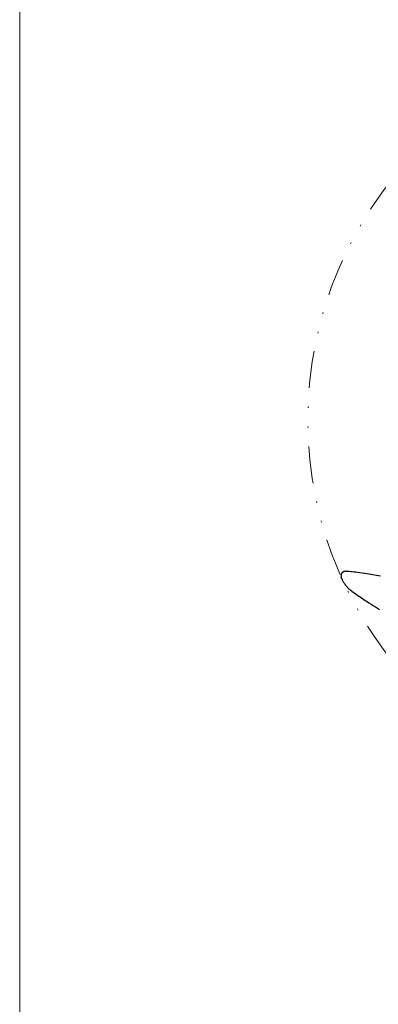
# Model space of a CAD drawing. Units: millimetres. Extents: x 0 to 210, y 0 to 297.
# Drawn here: x 0 to 24, y 56 to 123 of the extents above; entities that cross this region are included whole.
import ezdxf

# ---------------------------------------------------------------- set-up
doc = ezdxf.new("R2010")
doc.units = ezdxf.units.MM
doc.header["$LTSCALE"] = 5
doc.linetypes.add('AUSGEZOGEN', pattern=[0])
doc.linetypes.add('DIVIDE', pattern=[1.25, 0.5, -0.25, 0, -0.25, 0, -0.25])
for name, color, linetype in [('Layer0', 7, 'Continuous'), ('Layer1', 7, 'Continuous'), ('Layer2', 7, 'Continuous'), ('Layer61', 7, 'Continuous')]:
    doc.layers.add(name, color=color, linetype=linetype)

# ---------------------------------------------------------------- blocks, each defined once
blk = doc.blocks.new('Planungshilfe_DE-EN-FR_nNn04')
at = {"layer": 'Layer0', "color": 96, "linetype": 'AUSGEZOGEN', "lineweight": 18, "true_color": 0x008000}
blk.add_line((0, 297), (0, 0), dxfattribs=at)
blk = doc.blocks.new('PR326_3_va_nNn067')
at = {"layer": 'Layer1', "color": 56, "linetype": 'AUSGEZOGEN', "lineweight": 25, "true_color": 0x808000}
for p, q in [((22.009, 85.46), (21.99, 85.456)), ((21.742, 85.057), (21.763, 84.994)), ((21.763, 84.994), (21.742, 85.057)), ((21.855, 84.792), (21.866, 84.769)), ((21.866, 84.769), (21.855, 84.792)), ((21.855, 84.792), (21.855, 84.792))]:
    blk.add_line(p, q, dxfattribs=at)
for points in [[(24.385, 85.129), (24.128, 85.174), (23.87, 85.217), (23.595, 85.261), (23.32, 85.304), (23.145, 85.331), (22.971, 85.357), (22.845, 85.376), (22.718, 85.393), (22.602, 85.408), (22.486, 85.422), (22.382, 85.433), (22.278, 85.443), (22.182, 85.451), (22.134, 85.454), (22.086, 85.457), (22.018, 85.46)], [(21.896, 85.428), (21.872, 85.417), (21.856, 85.408), (21.84, 85.398), (21.831, 85.392), (21.822, 85.385), (21.814, 85.378), (21.806, 85.371), (21.795, 85.36), (21.785, 85.349), (21.776, 85.337), (21.768, 85.325), (21.759, 85.31), (21.752, 85.295), (21.746, 85.281), (21.74, 85.262), (21.735, 85.242), (21.732, 85.224), (21.73, 85.205), (21.729, 85.188), (21.728, 85.171), (21.729, 85.157), (21.729, 85.142), (21.731, 85.127), (21.732, 85.112), (21.737, 85.085), (21.742, 85.057)], [(21.99, 85.456), (21.967, 85.451), (21.942, 85.444), (21.919, 85.437), (21.896, 85.428)], [(22.018, 85.46), (22.016, 85.46), (22.014, 85.46), (22.013, 85.46), (22.012, 85.46), (22.01, 85.46), (22.009, 85.46)], [(21.742, 85.057), (21.742, 85.057)], [(21.763, 84.994), (21.809, 84.893), (21.855, 84.792)], [(21.866, 84.769), (21.892, 84.724), (21.91, 84.695), (21.927, 84.667), (21.949, 84.633), (21.972, 84.6), (21.992, 84.573), (22.011, 84.546), (22.031, 84.52), (22.052, 84.494), (22.073, 84.469), (22.094, 84.444), (22.126, 84.408), (22.16, 84.372), (22.183, 84.348), (22.207, 84.325), (22.231, 84.302), (22.253, 84.282), (22.274, 84.263), (22.306, 84.235), (22.345, 84.203), (22.384, 84.173)], [(21.866, 84.769), (21.866, 84.769)], [(22.384, 84.173), (22.393, 84.166), (22.397, 84.163), (22.402, 84.159), (22.406, 84.157), (22.407, 84.156), (22.408, 84.155), (22.408, 84.155), (22.408, 84.155), (22.408, 84.155), (22.408, 84.155), (22.408, 84.155), (22.408, 84.155), (22.408, 84.155), (22.405, 84.157), (22.401, 84.16), (22.401, 84.16)], [(22.408, 84.155), (22.455, 84.122), (22.76, 83.905), (22.845, 83.845), (22.931, 83.785), (23.018, 83.726), (23.104, 83.666), (23.268, 83.555), (23.351, 83.5), (23.434, 83.446), (23.591, 83.343), (23.75, 83.241), (23.896, 83.149), (24.044, 83.058), (24.182, 82.973), (24.321, 82.89)]]:
    blk.add_lwpolyline(points, dxfattribs=at)
blk.add_lwpolyline([(21.763, 84.994), (21.763, 84.994)], close=True, dxfattribs=at)
at = {"layer": 'Layer2', "color": 56, "linetype": 'AUSGEZOGEN', "lineweight": 18, "true_color": 0x808000}
blk.add_line((21.855, 84.792), (21.855, 84.792), dxfattribs=at)
blk = doc.blocks.new('Plh177_nNn02')
at = {"layer": 'Layer61', "color": 96, "linetype": 'DIVIDE', "lineweight": 18, "true_color": 0x008000}
blk.add_circle((45.47755, 95.67574), 26, dxfattribs=at)
for name in ['Planungshilfe_DE-EN-FR_nNn04', 'PR326_3_va_nNn067']:
    blk.add_blockref(name, (0, 0))

msp = doc.modelspace()

# ---------------------------------------------------------------- block references
msp.add_blockref('Plh177_nNn02', (0, 0))

doc.saveas('drawing.dxf')
